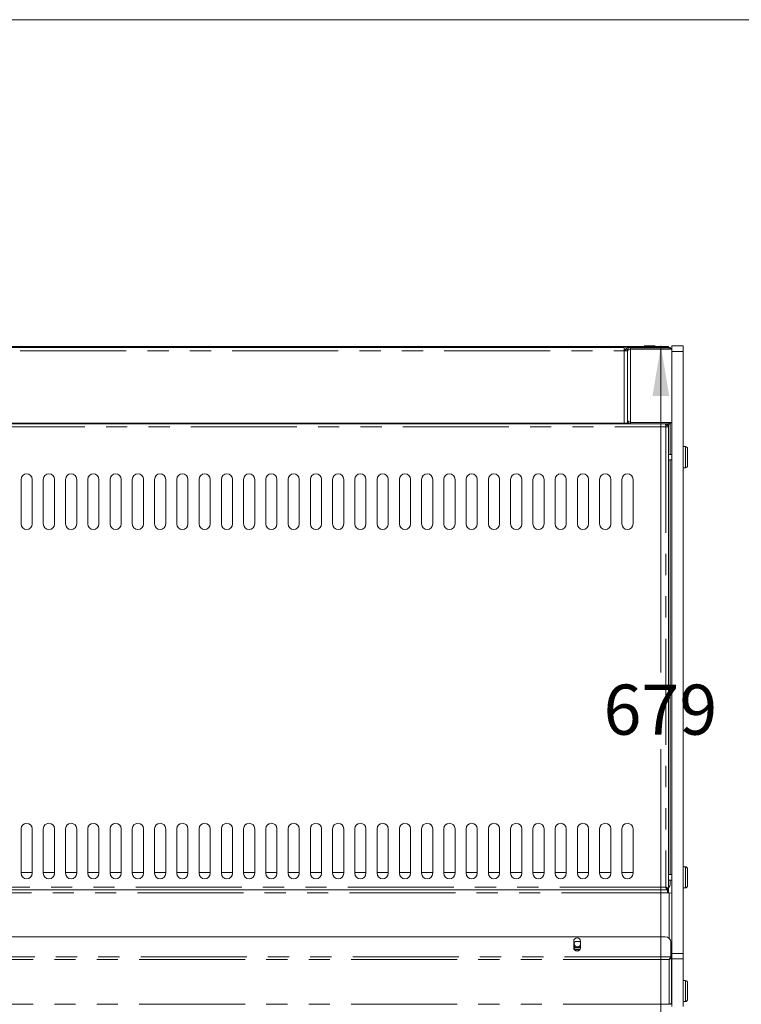
# Model space of a CAD drawing. Units: millimetres. Extents: x 0 to 586, y 0 to 420.
# Drawn here: x 185 to 228, y 352 to 411 of the extents above; entities that cross this region are included whole.
import ezdxf

# ---------------------------------------------------------------- set-up
doc = ezdxf.new("R2010")
doc.units = ezdxf.units.MM
doc.linetypes.add('PHANTOM', pattern=[12.7, 6.35, -1.27, 1.27, -1.27, 1.27, -1.27])
doc.styles.add('SLDTEXTSTYLE0', font='TXT', dxfattribs={"width": 0.605})
doc.dimstyles.new('SLDDIMSTYLE0', dxfattribs={"dimtxt": 3, "dimasz": 3, "dimexe": 0, "dimexo": 0.0625, "dimgap": 0.75, "dimtad": 0, "dimtih": 1, "dimtoh": 1, "dimdec": 0, "dimlfac": 15, "dimrnd": 1e-09, "dimzin": 12, "dimdsep": 46, "dimtxsty": 'SLDTEXTSTYLE0', "dimsah": 1, "dimcen": 0.09, "dimadec": 0, "dimazin": 3, "dimtfac": 1, "dimtofl": 0, "dimtmove": 0, "dimatfit": 3, "dimfxl": 0, "dimfrac": 2, "dimtolj": 1, "dimtzin": 12, "dimarcsym": 0})
doc.dimstyles.new('SLDDIMSTYLE1', dxfattribs={"dimtxt": 3, "dimasz": 3, "dimexe": 0, "dimexo": 0.0625, "dimgap": 0.75, "dimtad": 0, "dimtih": 1, "dimtoh": 1, "dimdec": 1, "dimlfac": 15, "dimrnd": 1e-09, "dimzin": 12, "dimdsep": 46, "dimtxsty": 'SLDTEXTSTYLE0', "dimsah": 1, "dimcen": 0.09, "dimadec": 0, "dimazin": 3, "dimtfac": 1, "dimtofl": 0, "dimtmove": 0, "dimatfit": 3, "dimfxl": 0, "dimfrac": 2, "dimtolj": 1, "dimtzin": 12, "dimarcsym": 0})

# ---------------------------------------------------------------- blocks, each defined once
blk = doc.blocks.new('_D_5')
at = {"color": 7, "linetype": 'Continuous', "lineweight": 0}
for p, q in [((223.183, 391.455), (222.523, 391.455)), ((223.523, 391.455), (223.523, 371.897)), ((223.523, 346.222), (223.523, 367.293))]:
    blk.add_line(p, q, dxfattribs=at)
for points in [[(223.523, 391.455), (223.023, 388.455), (224.023, 388.455)], [(223.523, 346.222), (224.023, 349.222), (223.023, 349.222)]]:
    blk.add_solid(points, dxfattribs=at)
at = {"color": 7, "linetype": 'Continuous', "lineweight": 0, "insert": (220.087, 371.161), "char_height": 3, "attachment_point": 1, "style": 'SLDTEXTSTYLE0'}
blk.add_mtext('679', dxfattribs=at)
blk = doc.blocks.new('_D_6')
at = {"color": 7, "linetype": 'Continuous', "lineweight": 0}
for p, q in [((143.256, 351.298), (143.256, 314.533)), ((225.123, 351.298), (225.123, 314.533)), ((143.256, 315.533), (225.123, 315.533))]:
    blk.add_line(p, q, dxfattribs=at)
for points in [[(143.256, 315.533), (146.256, 315.033), (146.256, 316.033)], [(225.123, 315.533), (222.123, 316.033), (222.123, 315.033)]]:
    blk.add_solid(points, dxfattribs=at)
at = {"color": 7, "linetype": 'Continuous', "lineweight": 0, "char_height": 3, "attachment_point": 1, "style": 'SLDTEXTSTYLE0'}
for s, insert in [('1228', (170.037, 319.4)), ('- Overall', (180.329, 319.4))]:
    blk.add_mtext(s, dxfattribs=dict(at, insert=insert))

msp = doc.modelspace()

# ---------------------------------------------------------------- linework, layer by layer
at = {"color": 7, "linetype": 'Continuous', "lineweight": 0}
msp.add_line((5.8732422, 411.0035), (579.8732422, 411.0035), dxfattribs=at)
at = {"color": 7, "linetype": 'Continuous', "lineweight": 15}
for p, q in [((146.8894184, 391.4215704), (221.4894184, 391.4215704)), ((147.0454184, 391.3549038), (221.3334184, 391.3549038)), ((221.3334184, 391.1655704), (221.3334184, 391.3549038)), ((221.3334184, 391.1655704), (221.5227517, 391.1537853)), ((221.4109666, 391.1607434), (221.4109666, 391.1789038)), ((221.4227517, 391.1789038), (221.4227517, 391.1600098)), ((221.5227517, 391.1655704), (221.4427517, 391.1655704)), ((221.4427517, 391.1587649), (221.4427517, 391.1655704)), ((221.4894184, 391.4215704), (221.4894184, 391.2728603)), ((221.4894184, 391.4215704), (221.4927517, 391.4215704)), ((221.4894184, 391.3549038), (221.4927517, 391.3549038)), ((221.4927517, 391.3549038), (221.4927517, 391.4215704)), ((221.4927517, 391.4215704), (223.9894184, 391.4215704)), ((221.4927517, 391.3549038), (221.712085, 391.3549038)), ((221.5227517, 386.9775704), (221.5227517, 391.1655704)), ((221.712085, 391.3549038), (221.712085, 391.2749038)), ((221.712085, 391.3549038), (224.000085, 391.3549038)), ((221.712085, 391.2749038), (224.000085, 391.2749038)), ((221.712085, 391.2701897), (224.1827517, 391.2701897)), ((222.9894184, 391.2749038), (222.9894184, 391.2701897)), ((223.9894184, 391.4215704), (223.9894184, 391.3549038)), ((224.0776332, 391.3549038), (224.000085, 391.3549038)), ((224.0776332, 391.3549038), (224.0711773, 391.3410497)), ((224.0776332, 391.3549038), (224.0776332, 391.3382939)), ((224.1827517, 391.4549038), (224.8567517, 391.4549038)), ((224.1827517, 391.1215704), (224.1827517, 391.4549038)), ((224.8567517, 391.4549038), (224.8567517, 391.1215704)), ((221.5227517, 386.8215704), (221.5227517, 391.1537853)), ((224.1827517, 355.0444968), (224.1827517, 391.1215704)), ((224.8567517, 355.0444968), (224.8567517, 391.1215704)), ((144.5772035, 386.7882371), (223.8016332, 386.7882371)), ((147.0454184, 386.8215704), (221.3334184, 386.8215704)), ((221.5227517, 386.8215704), (221.3334184, 386.8215704)), ((221.356085, 386.8008874), (221.356085, 386.8215704)), ((221.356085, 386.7930289), (221.356085, 386.8008874)), ((221.6855773, 386.7930289), (221.356085, 386.7930289)), ((221.4894184, 386.8215704), (221.4894184, 386.7930289)), ((221.6425892, 386.8021289), (221.4894184, 386.8021289)), ((221.5227517, 386.8021289), (221.5227517, 386.8215704)), ((221.712085, 386.8729511), (224.1827517, 386.8729511)), ((221.712085, 386.7882371), (221.712085, 386.8682371)), ((221.712085, 386.8682371), (224.000085, 386.8682371)), ((221.9727517, 386.8729511), (221.9727517, 386.8682371)), ((221.9969118, 386.8729511), (222.0046195, 386.8682371)), ((223.4394184, 386.8682371), (223.4394184, 386.8729511)), ((223.4427517, 386.8682371), (223.4427517, 386.8729511)), ((223.5227517, 386.8682371), (223.5227517, 386.8729511)), ((223.8134184, 386.6122371), (223.8016332, 386.7882371)), ((223.8060973, 386.7215704), (223.8134184, 386.7215704)), ((223.8134184, 386.7882371), (223.8134184, 386.7215704)), ((223.8134184, 386.7882371), (224.000085, 386.7882371)), ((223.8134184, 386.6122371), (223.9894184, 386.6122371)), ((223.856085, 386.8682371), (223.856085, 386.8729511)), ((223.9894184, 358.9262845), (223.9894184, 386.6122371)), ((224.0894184, 386.7930289), (224.0424114, 386.7930289)), ((224.0894184, 386.7930289), (224.0894184, 386.775921)), ((224.0894184, 386.775921), (224.0894184, 384.9549038)), ((224.9894184, 385.4215704), (224.8567517, 385.4215704)), ((225.1227517, 385.2882371), (225.1227517, 384.2882371)), ((224.1827517, 384.9549038), (223.9894184, 384.9549038)), ((223.9894184, 384.6215704), (224.1827517, 384.6215704)), ((224.0894184, 384.6215704), (224.0894184, 359.7812733)), ((224.8567517, 384.1549038), (224.9894184, 384.1549038)), ((185.1894184, 383.4549038), (185.1894184, 380.7882371)), ((185.856085, 380.7882371), (185.856085, 383.4549038)), ((186.5227517, 383.4549038), (186.5227517, 380.7882371)), ((187.1894184, 380.7882371), (187.1894184, 383.4549038)), ((187.856085, 383.4549038), (187.856085, 380.7882371)), ((188.5227517, 380.7882371), (188.5227517, 383.4549038)), ((189.1894184, 383.4549038), (189.1894184, 380.7882371)), ((189.856085, 380.7882371), (189.856085, 383.4549038)), ((190.5227517, 383.4549038), (190.5227517, 380.7882371)), ((191.1894184, 380.7882371), (191.1894184, 383.4549038)), ((191.856085, 383.4549038), (191.856085, 380.7882371)), ((192.5227517, 380.7882371), (192.5227517, 383.4549038)), ((193.1894184, 383.4549038), (193.1894184, 380.7882371)), ((193.856085, 380.7882371), (193.856085, 383.4549038)), ((194.5227517, 383.4549038), (194.5227517, 380.7882371)), ((195.1894184, 380.7882371), (195.1894184, 383.4549038)), ((195.856085, 383.4549038), (195.856085, 380.7882371)), ((196.5227517, 380.7882371), (196.5227517, 383.4549038)), ((197.1894184, 383.4549038), (197.1894184, 380.7882371)), ((197.856085, 380.7882371), (197.856085, 383.4549038)), ((198.5227517, 383.4549038), (198.5227517, 380.7882371)), ((199.1894184, 380.7882371), (199.1894184, 383.4549038)), ((199.856085, 383.4549038), (199.856085, 380.7882371)), ((200.5227517, 380.7882371), (200.5227517, 383.4549038)), ((201.1894184, 383.4549038), (201.1894184, 380.7882371)), ((201.856085, 380.7882371), (201.856085, 383.4549038)), ((202.5227517, 383.4549038), (202.5227517, 380.7882371)), ((203.1894184, 380.7882371), (203.1894184, 383.4549038)), ((203.856085, 383.4549038), (203.856085, 380.7882371)), ((204.5227517, 380.7882371), (204.5227517, 383.4549038)), ((205.1894184, 383.4549038), (205.1894184, 380.7882371)), ((205.856085, 380.7882371), (205.856085, 383.4549038)), ((206.5227517, 383.4549038), (206.5227517, 380.7882371)), ((207.1894184, 380.7882371), (207.1894184, 383.4549038)), ((207.856085, 383.4549038), (207.856085, 380.7882371)), ((208.5227517, 380.7882371), (208.5227517, 383.4549038)), ((209.1894184, 383.4549038), (209.1894184, 380.7882371)), ((209.856085, 380.7882371), (209.856085, 383.4549038)), ((210.5227517, 383.4549038), (210.5227517, 380.7882371)), ((211.1894184, 380.7882371), (211.1894184, 383.4549038)), ((211.856085, 383.4549038), (211.856085, 380.7882371)), ((212.5227517, 380.7882371), (212.5227517, 383.4549038)), ((213.1894184, 383.4549038), (213.1894184, 380.7882371)), ((213.856085, 380.7882371), (213.856085, 383.4549038)), ((214.5227517, 383.4549038), (214.5227517, 380.7882371)), ((215.1894184, 380.7882371), (215.1894184, 383.4549038)), ((215.856085, 383.4549038), (215.856085, 380.7882371)), ((216.5227517, 380.7882371), (216.5227517, 383.4549038)), ((217.1894184, 383.4549038), (217.1894184, 380.7882371)), ((217.856085, 380.7882371), (217.856085, 383.4549038)), ((218.5227517, 383.4549038), (218.5227517, 380.7882371)), ((219.1894184, 380.7882371), (219.1894184, 383.4549038)), ((219.856085, 383.4549038), (219.856085, 380.7882371)), ((220.5227517, 380.7882371), (220.5227517, 383.4549038)), ((221.1894184, 383.4549038), (221.1894184, 380.7882371)), ((221.856085, 380.7882371), (221.856085, 383.4549038)), ((185.1894184, 362.5215704), (185.1894184, 359.8549038)), ((185.856085, 359.8549038), (185.856085, 362.5215704)), ((186.5227517, 362.5215704), (186.5227517, 359.8549038)), ((187.1894184, 359.8549038), (187.1894184, 362.5215704)), ((187.856085, 362.5215704), (187.856085, 359.8549038)), ((188.5227517, 359.8549038), (188.5227517, 362.5215704)), ((189.1894184, 362.5215704), (189.1894184, 359.8549038)), ((189.856085, 359.8549038), (189.856085, 362.5215704)), ((190.5227517, 362.5215704), (190.5227517, 359.8549038)), ((191.1894184, 359.8549038), (191.1894184, 362.5215704)), ((191.856085, 362.5215704), (191.856085, 359.8549038)), ((192.5227517, 359.8549038), (192.5227517, 362.5215704)), ((193.1894184, 362.5215704), (193.1894184, 359.8549038)), ((193.856085, 359.8549038), (193.856085, 362.5215704)), ((194.5227517, 362.5215704), (194.5227517, 359.8549038)), ((195.1894184, 359.8549038), (195.1894184, 362.5215704)), ((195.856085, 362.5215704), (195.856085, 359.8549038)), ((196.5227517, 359.8549038), (196.5227517, 362.5215704)), ((197.1894184, 362.5215704), (197.1894184, 359.8549038)), ((197.856085, 359.8549038), (197.856085, 362.5215704)), ((198.5227517, 362.5215704), (198.5227517, 359.8549038)), ((199.1894184, 359.8549038), (199.1894184, 362.5215704)), ((199.856085, 362.5215704), (199.856085, 359.8549038)), ((200.5227517, 359.8549038), (200.5227517, 362.5215704)), ((201.1894184, 362.5215704), (201.1894184, 359.8549038)), ((201.856085, 359.8549038), (201.856085, 362.5215704)), ((202.5227517, 362.5215704), (202.5227517, 359.8549038)), ((203.1894184, 359.8549038), (203.1894184, 362.5215704)), ((203.856085, 362.5215704), (203.856085, 359.8549038)), ((204.5227517, 359.8549038), (204.5227517, 362.5215704)), ((205.1894184, 362.5215704), (205.1894184, 359.8549038)), ((205.856085, 359.8549038), (205.856085, 362.5215704)), ((206.5227517, 362.5215704), (206.5227517, 359.8549038)), ((207.1894184, 359.8549038), (207.1894184, 362.5215704)), ((207.856085, 362.5215704), (207.856085, 359.8549038)), ((208.5227517, 359.8549038), (208.5227517, 362.5215704)), ((209.1894184, 362.5215704), (209.1894184, 359.8549038)), ((209.856085, 359.8549038), (209.856085, 362.5215704)), ((210.5227517, 362.5215704), (210.5227517, 359.8549038)), ((211.1894184, 359.8549038), (211.1894184, 362.5215704)), ((211.856085, 362.5215704), (211.856085, 359.8549038)), ((212.5227517, 359.8549038), (212.5227517, 362.5215704)), ((213.1894184, 362.5215704), (213.1894184, 359.8549038)), ((213.856085, 359.8549038), (213.856085, 362.5215704)), ((214.5227517, 362.5215704), (214.5227517, 359.8549038)), ((215.1894184, 359.8549038), (215.1894184, 362.5215704)), ((215.856085, 362.5215704), (215.856085, 359.8549038)), ((216.5227517, 359.8549038), (216.5227517, 362.5215704)), ((217.1894184, 362.5215704), (217.1894184, 359.8549038)), ((217.856085, 359.8549038), (217.856085, 362.5215704)), ((218.5227517, 362.5215704), (218.5227517, 359.8549038)), ((219.1894184, 359.8549038), (219.1894184, 362.5215704)), ((219.856085, 362.5215704), (219.856085, 359.8549038)), ((220.5227517, 359.8549038), (220.5227517, 362.5215704)), ((221.1894184, 362.5215704), (221.1894184, 359.8549038)), ((221.856085, 359.8549038), (221.856085, 362.5215704)), ((185.1894184, 359.8951493), (185.856085, 359.8951493)), ((186.5227517, 359.8951493), (187.1894184, 359.8951493)), ((187.856085, 359.8951493), (188.5227517, 359.8951493)), ((189.1894184, 359.8951493), (189.856085, 359.8951493)), ((190.5227517, 359.8951493), (191.1894184, 359.8951493)), ((191.856085, 359.8951493), (192.5227517, 359.8951493)), ((193.1894184, 359.8951493), (193.856085, 359.8951493)), ((194.5227517, 359.8951493), (195.1894184, 359.8951493)), ((195.856085, 359.8951493), (196.5227517, 359.8951493)), ((197.1894184, 359.8951493), (197.856085, 359.8951493)), ((198.5227517, 359.8951493), (199.1894184, 359.8951493)), ((199.856085, 359.8951493), (200.5227517, 359.8951493)), ((201.1894184, 359.8951493), (201.856085, 359.8951493)), ((202.5227517, 359.8951493), (203.1894184, 359.8951493)), ((203.856085, 359.8951493), (204.5227517, 359.8951493)), ((205.1894184, 359.8951493), (205.856085, 359.8951493)), ((206.5227517, 359.8951493), (207.1894184, 359.8951493)), ((207.856085, 359.8951493), (208.5227517, 359.8951493)), ((209.1894184, 359.8951493), (209.856085, 359.8951493)), ((210.5227517, 359.8951493), (211.1894184, 359.8951493)), ((211.856085, 359.8951493), (212.5227517, 359.8951493)), ((213.1894184, 359.8951493), (213.856085, 359.8951493)), ((214.5227517, 359.8951493), (215.1894184, 359.8951493)), ((215.856085, 359.8951493), (216.5227517, 359.8951493)), ((217.1894184, 359.8951493), (217.856085, 359.8951493)), ((218.5227517, 359.8951493), (219.1894184, 359.8951493)), ((219.856085, 359.8951493), (220.5227517, 359.8951493)), ((221.1894184, 359.8951493), (221.856085, 359.8951493)), ((224.9894184, 360.24794), (224.8567517, 360.24794)), ((225.1227517, 360.1146067), (225.1227517, 359.1146067)), ((224.1827517, 359.7812733), (223.9894184, 359.7812733)), ((223.9894184, 359.44794), (224.1827517, 359.44794)), ((224.0894184, 359.44794), (224.0894184, 359.2460967)), ((223.9180376, 358.8549038), (144.4607991, 358.8549038)), ((223.9134184, 358.8549038), (144.4654184, 358.8549038)), ((223.9134184, 358.6789038), (223.9134184, 358.8549038)), ((223.9180376, 358.9215704), (223.9180376, 358.9393762)), ((223.9180376, 358.8549038), (223.9180376, 358.9215704)), ((223.9227517, 358.9262845), (223.9894184, 358.9262845)), ((223.9227517, 358.9262845), (223.9227517, 358.6789038)), ((223.9894184, 358.9262845), (223.9894184, 358.6789038)), ((224.0894184, 359.2460967), (224.0894184, 359.2308733)), ((224.8567517, 358.9812733), (224.9894184, 358.9812733)), ((224.0134184, 358.6789038), (223.9134184, 358.6789038)), ((224.0134184, 358.6789038), (224.1827517, 358.667565)), ((223.7847043, 356.0549038), (144.5941324, 356.0549038)), ((218.3027517, 355.7882371), (218.3027517, 355.3882371)), ((218.3822631, 355.7649038), (218.3027517, 355.6271859)), ((218.6632403, 355.7649038), (218.3822631, 355.7649038)), ((218.7027517, 355.6964679), (218.6632403, 355.7649038)), ((218.7027517, 355.3882371), (218.7027517, 355.7882371)), ((218.3822631, 355.3991792), (218.3027517, 355.5333674)), ((218.3027517, 355.4159549), (218.3822631, 355.2782371)), ((218.3227517, 355.6499446), (218.3227517, 355.6618269)), ((218.6824365, 355.3114859), (218.3630669, 355.3114859)), ((218.6737781, 355.2964892), (218.3717253, 355.2964892)), ((218.6632403, 355.3991792), (218.3822631, 355.3991792)), ((218.3822631, 355.2782371), (218.6632403, 355.2782371)), ((218.7027517, 355.465861), (218.6632403, 355.3991792)), ((218.6632403, 355.2782371), (218.6950856, 355.3333948)), ((224.1180376, 354.8625571), (224.1180376, 355.7215704)), ((224.1084893, 354.8456584), (224.1180376, 354.8625571)), ((224.1827517, 355.1384786), (224.1227517, 355.1348486)), ((224.1227517, 355.1258385), (224.1227517, 355.1348486)), ((224.1227517, 355.1258385), (224.1827517, 355.1258385)), ((224.1694184, 355.1202299), (224.1227517, 355.1202299)), ((224.1227517, 354.8698117), (224.1227517, 355.1202299)), ((224.1694184, 354.8698117), (224.1227517, 354.8698117)), ((224.1694184, 354.8698117), (224.1694184, 355.1202299)), ((224.1694184, 352.1362284), (224.1694184, 354.8698117)), ((224.1827517, 354.72232), (224.1827517, 355.0444968)), ((224.1827517, 351.8717744), (224.1827517, 354.72232)), ((224.8567517, 355.0444968), (224.8567517, 354.72232)), ((224.8567517, 351.8717744), (224.8567517, 354.72232)), ((224.9894184, 353.4315864), (224.8567517, 353.4315864)), ((225.1227517, 353.2982531), (225.1227517, 352.2982531)), ((224.0134184, 352.0077609), (224.0285454, 352.0062317)), ((224.8567517, 352.1649198), (224.9894184, 352.1649198))]:
    msp.add_line(p, q, dxfattribs=at)
at = {"color": 7, "linetype": 'PHANTOM', "lineweight": 0}
for p, q in [((147.0454184, 391.1655704), (221.3334184, 391.1655704)), ((221.4109666, 391.1789038), (221.3334184, 391.1789038)), ((221.3334184, 386.8215704), (221.3334184, 391.1655704)), ((221.407942, 391.2455704), (221.4036976, 391.2455704)), ((221.4419356, 391.1789038), (221.4227517, 391.1789038)), ((221.712085, 391.2701897), (221.712085, 386.8729511)), ((223.3334184, 391.2701897), (223.3334184, 391.2749038)), ((224.8567517, 391.1215704), (224.1827517, 391.1215704)), ((144.5654184, 386.6122371), (223.8134184, 386.6122371)), ((221.356085, 386.8008874), (147.0227517, 386.8008874)), ((223.8134184, 386.6122371), (223.8134184, 359.0309038)), ((224.0894184, 386.775921), (223.8780989, 386.775921)), ((224.000085, 386.7882371), (224.000085, 386.8682371)), ((224.9894184, 384.1549038), (224.9894184, 385.4215704)), ((224.9894184, 358.9812733), (224.9894184, 360.24794)), ((223.8134184, 359.0309038), (144.5654184, 359.0309038)), ((223.8533572, 359.0059374), (223.8290305, 359.0059374)), ((223.9134184, 358.6789038), (144.4654184, 358.6789038)), ((224.0134184, 358.6789038), (224.0134184, 355.9640596)), ((224.1084893, 354.8456584), (144.2703474, 354.8456584)), ((224.0134184, 354.6936567), (144.3654184, 354.6936567)), ((224.0134184, 354.6936567), (224.0134184, 352.0077609)), ((224.1827517, 355.0444968), (224.8567517, 355.0444968)), ((224.8567517, 354.72232), (224.1827517, 354.72232)), ((224.9894184, 352.1649198), (224.9894184, 353.4315864)), ((224.0134184, 352.0077609), (144.3654184, 352.0077609))]:
    msp.add_line(p, q, dxfattribs=at)
at = {"color": 7, "linetype": 'Continuous', "lineweight": 15, "flags": 128}
for points in [[(223.3334184, 391.2749038), (223.3703555, 391.2712658), (223.3754044, 391.2701897)], [(224.000085, 391.2749038), (224.0214149, 391.2728029), (224.0318432, 391.2701897)], [(223.4075505, 386.8682371), (223.4129911, 386.8714909), (223.4152582, 386.8729511)], [(224.0318432, 386.8729511), (224.0214149, 386.8703379), (224.000085, 386.8682371)]]:
    msp.add_lwpolyline(points, dxfattribs=at)
at = {"color": 7, "linetype": 'Continuous', "lineweight": 15}
for centre, radius, start, end in [((221.3334184, 391.1655704), 0.1893333, 0, 90), ((221.3334184, 391.1655704), 0.1093333, 0, 90), ((221.3134184, 391.1789038), 0.1093333, 0, 37.571869318), ((224.000085, 391.1655704), 0.1893333, 33.543275561, 90), ((223.8134184, 386.6122371), 0.176, 0, 90), ((223.8134184, 386.6122371), 0.1093333, 0, 90), ((224.000085, 386.9775704), 0.1893333, 270, 326.456724439), ((224.9894184, 385.2882371), 0.1333333, 0, 90), ((224.9894184, 384.2882371), 0.1333333, 270, 0), ((185.5227517, 383.4549038), 0.3333333, 0, 180), ((186.856085, 383.4549038), 0.3333333, 0, 180), ((188.1894184, 383.4549038), 0.3333333, 0, 180), ((189.5227517, 383.4549038), 0.3333333, 0, 180), ((190.856085, 383.4549038), 0.3333333, 0, 180), ((192.1894184, 383.4549038), 0.3333333, 0, 180), ((193.5227517, 383.4549038), 0.3333333, 0, 180), ((194.856085, 383.4549038), 0.3333333, 0, 180), ((196.1894184, 383.4549038), 0.3333333, 0, 180), ((197.5227517, 383.4549038), 0.3333333, 0, 180), ((198.856085, 383.4549038), 0.3333333, 0, 180), ((200.1894184, 383.4549038), 0.3333333, 0, 180), ((201.5227517, 383.4549038), 0.3333333, 0, 180), ((202.856085, 383.4549038), 0.3333333, 0, 180), ((204.1894184, 383.4549038), 0.3333333, 0, 180), ((205.5227517, 383.4549038), 0.3333333, 0, 180), ((206.856085, 383.4549038), 0.3333333, 0, 180), ((208.1894184, 383.4549038), 0.3333333, 0, 180), ((209.5227517, 383.4549038), 0.3333333, 0, 180), ((210.856085, 383.4549038), 0.3333333, 0, 180), ((212.1894184, 383.4549038), 0.3333333, 0, 180), ((213.5227517, 383.4549038), 0.3333333, 0, 180), ((214.856085, 383.4549038), 0.3333333, 0, 180), ((216.1894184, 383.4549038), 0.3333333, 0, 180), ((217.5227517, 383.4549038), 0.3333333, 0, 180), ((218.856085, 383.4549038), 0.3333333, 0, 180), ((220.1894184, 383.4549038), 0.3333333, 0, 180), ((221.5227517, 383.4549038), 0.3333333, 0, 180), ((185.5227517, 380.7882371), 0.3333333, 180, 0), ((186.856085, 380.7882371), 0.3333333, 180, 0), ((188.1894184, 380.7882371), 0.3333333, 180, 0), ((189.5227517, 380.7882371), 0.3333333, 180, 0), ((190.856085, 380.7882371), 0.3333333, 180, 0), ((192.1894184, 380.7882371), 0.3333333, 180, 0), ((193.5227517, 380.7882371), 0.3333333, 180, 0), ((194.856085, 380.7882371), 0.3333333, 180, 0), ((196.1894184, 380.7882371), 0.3333333, 180, 0), ((197.5227517, 380.7882371), 0.3333333, 180, 0), ((198.856085, 380.7882371), 0.3333333, 180, 0), ((200.1894184, 380.7882371), 0.3333333, 180, 0), ((201.5227517, 380.7882371), 0.3333333, 180, 0), ((202.856085, 380.7882371), 0.3333333, 180, 0), ((204.1894184, 380.7882371), 0.3333333, 180, 0), ((205.5227517, 380.7882371), 0.3333333, 180, 0), ((206.856085, 380.7882371), 0.3333333, 180, 0), ((208.1894184, 380.7882371), 0.3333333, 180, 0), ((209.5227517, 380.7882371), 0.3333333, 180, 0), ((210.856085, 380.7882371), 0.3333333, 180, 0), ((212.1894184, 380.7882371), 0.3333333, 180, 0), ((213.5227517, 380.7882371), 0.3333333, 180, 0), ((214.856085, 380.7882371), 0.3333333, 180, 0), ((216.1894184, 380.7882371), 0.3333333, 180, 0), ((217.5227517, 380.7882371), 0.3333333, 180, 0), ((218.856085, 380.7882371), 0.3333333, 180, 0), ((220.1894184, 380.7882371), 0.3333333, 180, 0), ((221.5227517, 380.7882371), 0.3333333, 180, 0), ((185.5227517, 362.5215704), 0.3333333, 0, 180), ((186.856085, 362.5215704), 0.3333333, 0, 180), ((188.1894184, 362.5215704), 0.3333333, 0, 180), ((189.5227517, 362.5215704), 0.3333333, 0, 180), ((190.856085, 362.5215704), 0.3333333, 0, 180), ((192.1894184, 362.5215704), 0.3333333, 0, 180), ((193.5227517, 362.5215704), 0.3333333, 0, 180), ((194.856085, 362.5215704), 0.3333333, 0, 180), ((196.1894184, 362.5215704), 0.3333333, 0, 180), ((197.5227517, 362.5215704), 0.3333333, 0, 180), ((198.856085, 362.5215704), 0.3333333, 0, 180), ((200.1894184, 362.5215704), 0.3333333, 0, 180), ((201.5227517, 362.5215704), 0.3333333, 0, 180), ((202.856085, 362.5215704), 0.3333333, 0, 180), ((204.1894184, 362.5215704), 0.3333333, 0, 180), ((205.5227517, 362.5215704), 0.3333333, 0, 180), ((206.856085, 362.5215704), 0.3333333, 0, 180), ((208.1894184, 362.5215704), 0.3333333, 0, 180), ((209.5227517, 362.5215704), 0.3333333, 0, 180), ((210.856085, 362.5215704), 0.3333333, 0, 180), ((212.1894184, 362.5215704), 0.3333333, 0, 180), ((213.5227517, 362.5215704), 0.3333333, 0, 180), ((214.856085, 362.5215704), 0.3333333, 0, 180), ((216.1894184, 362.5215704), 0.3333333, 0, 180), ((217.5227517, 362.5215704), 0.3333333, 0, 180), ((218.856085, 362.5215704), 0.3333333, 0, 180), ((220.1894184, 362.5215704), 0.3333333, 0, 180), ((221.5227517, 362.5215704), 0.3333333, 0, 180), ((224.9894184, 360.1146067), 0.1333333, 0, 90), ((185.5227517, 359.8549038), 0.3333333, 180, 0), ((186.856085, 359.8549038), 0.3333333, 180, 0), ((188.1894184, 359.8549038), 0.3333333, 180, 0), ((189.5227517, 359.8549038), 0.3333333, 180, 0), ((190.856085, 359.8549038), 0.3333333, 180, 0), ((192.1894184, 359.8549038), 0.3333333, 180, 0), ((193.5227517, 359.8549038), 0.3333333, 180, 0), ((194.856085, 359.8549038), 0.3333333, 180, 0), ((196.1894184, 359.8549038), 0.3333333, 180, 0), ((197.5227517, 359.8549038), 0.3333333, 180, 0), ((198.856085, 359.8549038), 0.3333333, 180, 0), ((200.1894184, 359.8549038), 0.3333333, 180, 0), ((201.5227517, 359.8549038), 0.3333333, 180, 0), ((202.856085, 359.8549038), 0.3333333, 180, 0), ((204.1894184, 359.8549038), 0.3333333, 180, 0), ((205.5227517, 359.8549038), 0.3333333, 180, 0), ((206.856085, 359.8549038), 0.3333333, 180, 0), ((208.1894184, 359.8549038), 0.3333333, 180, 0), ((209.5227517, 359.8549038), 0.3333333, 180, 0), ((210.856085, 359.8549038), 0.3333333, 180, 0), ((212.1894184, 359.8549038), 0.3333333, 180, 0), ((213.5227517, 359.8549038), 0.3333333, 180, 0), ((214.856085, 359.8549038), 0.3333333, 180, 0), ((216.1894184, 359.8549038), 0.3333333, 180, 0), ((217.5227517, 359.8549038), 0.3333333, 180, 0), ((218.856085, 359.8549038), 0.3333333, 180, 0), ((220.1894184, 359.8549038), 0.3333333, 180, 0), ((221.5227517, 359.8549038), 0.3333333, 180, 0), ((223.7685742, 359.2470827), 0.3208457, 313.497189859, 359.823930003), ((223.7681678, 359.2320346), 0.3212527, 313.528240288, 359.792879575), ((224.9894184, 359.1146067), 0.1333333, 270, 0), ((218.5027517, 355.7882371), 0.2, 0, 180), ((223.7847043, 355.7215704), 0.3333333, 360, 90), ((218.5027517, 355.3882371), 0.2, 180, 0), ((218.5233783, 355.6550115), 0.2006906, 181.446729501, 333.352251077), ((224.9894184, 353.2982531), 0.1333333, 0, 90), ((224.9894184, 352.2982531), 0.1333333, 270, 0)]:
    msp.add_arc(centre, radius, start, end, dxfattribs=at)
for centre, major_axis, ratio, start_param, end_param in [((221.3134184, 391.1789038), (0, 0.176), 0.5542512518, 4.7123889804, 5.1008752086), ((224.0134184, 355.1282338), (0.1027762, -0.0385895), 0.9664203308, 0.0533686109, 0.3480878505), ((224.0134184, 355.1282338), (0.1709292, -0.0431941), 0.9710304946, 6.0424466349, 6.2476946727), ((224.0134184, 352.4682121), (0.1700006, 0.046954), 0.9703331254, 5.5399684424, 5.7452164802)]:
    msp.add_ellipse(centre, major_axis=major_axis, ratio=ratio, start_param=start_param, end_param=end_param, dxfattribs=at)
for points, knots in [([(221.5227517, 391.1655704), (221.5251067, 391.1881379), (221.5298174, 391.2332792), (221.5663966, 391.2924873), (221.6196599, 391.3353678), (221.6719807, 391.353191), (221.703269, 391.3545272), (221.712085, 391.3549038)], [0, 0, 0, 0, 0.2276218759, 0.4553069742, 0.6829923507, 0.9106775269, 1, 1, 1, 1]), ([(221.712085, 386.7882371), (221.6895175, 386.7905921), (221.6443761, 386.7953029), (221.585168, 386.8318821), (221.5422875, 386.8851454), (221.5244645, 386.9374663), (221.5231282, 386.9687545), (221.5227517, 386.9775704)], [0, 0, 0, 0, 0.2276224602, 0.4553075607, 0.6829929387, 0.9106781165, 1, 1, 1, 1]), ([(223.8134184, 359.0309038), (223.8214271, 359.0097448), (223.8374476, 358.9674195), (223.861484, 358.9120456), (223.885506, 358.872206), (223.9044103, 358.8563123), (223.915211, 358.8551959), (223.9180376, 358.8549038)], [0, 0, 0, 0, 0.2295857676, 0.4592527963, 0.6889201898, 0.9185874168, 1, 1, 1, 1]), ([(223.8134184, 359.0309038), (223.8221931, 359.0164845), (223.8397483, 358.9876366), (223.8660836, 358.9513315), (223.8921866, 358.9263472), (223.9095009, 358.9231478), (223.9180376, 358.9215704)], [0, 0, 0, 0, 0.2516027733, 0.5033722906, 0.7551424432, 1, 1, 1, 1]), ([(224.0134184, 354.6936567), (224.0325738, 354.6975528), (224.07089, 354.7053459), (224.1206929, 354.7421196), (224.1559237, 354.7928052), (224.1685422, 354.8385729), (224.1692672, 354.8644223), (224.1694184, 354.8698117)], [0, 0, 0, 0, 0.2345049811, 0.4690733856, 0.7036423105, 0.9382112332, 1, 1, 1, 1]), ([(224.0696211, 354.7652042), (224.0766295, 354.7702022), (224.0962668, 354.7842064), (224.1174172, 354.8215791), (224.1209724, 354.8537235), (224.1227517, 354.8698117)], [0, 0, 0, 0, 0.2170353947, 0.6081266183, 1, 1, 1, 1])]:
    msp.add_open_spline(points, degree=3, knots=knots, dxfattribs=at)
for points in [[(221.712085, 391.2701897), (221.6872753, 391.2614714), (221.637656, 391.2440349), (221.5750728, 391.2178801), (221.5312896, 391.1917252), (221.5255977, 391.1742887), (221.5227517, 391.1655704)], [(221.5227517, 386.9775704), (221.5255977, 386.9688521), (221.5312896, 386.9514156), (221.5750728, 386.9252608), (221.637656, 386.899106), (221.6872753, 386.8816694), (221.712085, 386.8729511)], [(223.9894184, 358.9262845), (223.9867728, 358.9350027), (223.9814817, 358.9524393), (223.9407818, 358.9785941), (223.8826059, 359.0047489), (223.8364809, 359.0221855), (223.8134184, 359.0309038)], [(223.9227517, 358.9262845), (223.9211082, 358.9350027), (223.9178213, 358.9524393), (223.8925381, 358.9785941), (223.8563985, 359.0047489), (223.8277451, 359.0221855), (223.8134184, 359.0309038)], [(224.1084893, 354.8456584), (224.1005667, 354.8281717), (224.0847216, 354.7931984), (224.0609538, 354.7469081), (224.0371861, 354.7104461), (224.0213409, 354.6992532), (224.0134184, 354.6936567)], [(224.1694184, 352.1362284), (224.1670734, 352.1182717), (224.1623836, 352.0823584), (224.1263087, 352.0379985), (224.0747437, 352.0087318), (224.0338601, 352.0080845), (224.0134184, 352.0077609)]]:
    msp.add_open_spline(points, degree=3, dxfattribs=at)

# ---------------------------------------------------------------- dimensions: what is measured, and where the dimension line sits
at = {"color": 7, "linetype": 'Continuous', "lineweight": 0}
dim = msp.add_linear_dim(base=(223.5227516885, 346.2215704182), p1=(224.1827516885, 391.4549037515), p2=(223.9894183552, 346.2215704182), angle=90, dimstyle='SLDDIMSTYLE0', dxfattribs=at)
dim.commit()
dim.dimension.update_dxf_attribs({"geometry": '_D_5', "text_midpoint": (223.5227516885, 369.5952813655), "dimtype": 160})
dim = msp.add_linear_dim(base=(225.1227517, 317.8351799), p1=(143.256085, 352.2982531), p2=(225.1227517, 352.2982531), text='<> - Overall', dimstyle='SLDDIMSTYLE1', dxfattribs=at)
dim.commit()
dim.dimension.update_dxf_attribs({"geometry": '_D_6', "text_midpoint": (182.9767036, 317.8351799), "dimtype": 160})

doc.saveas('drawing.dxf')
